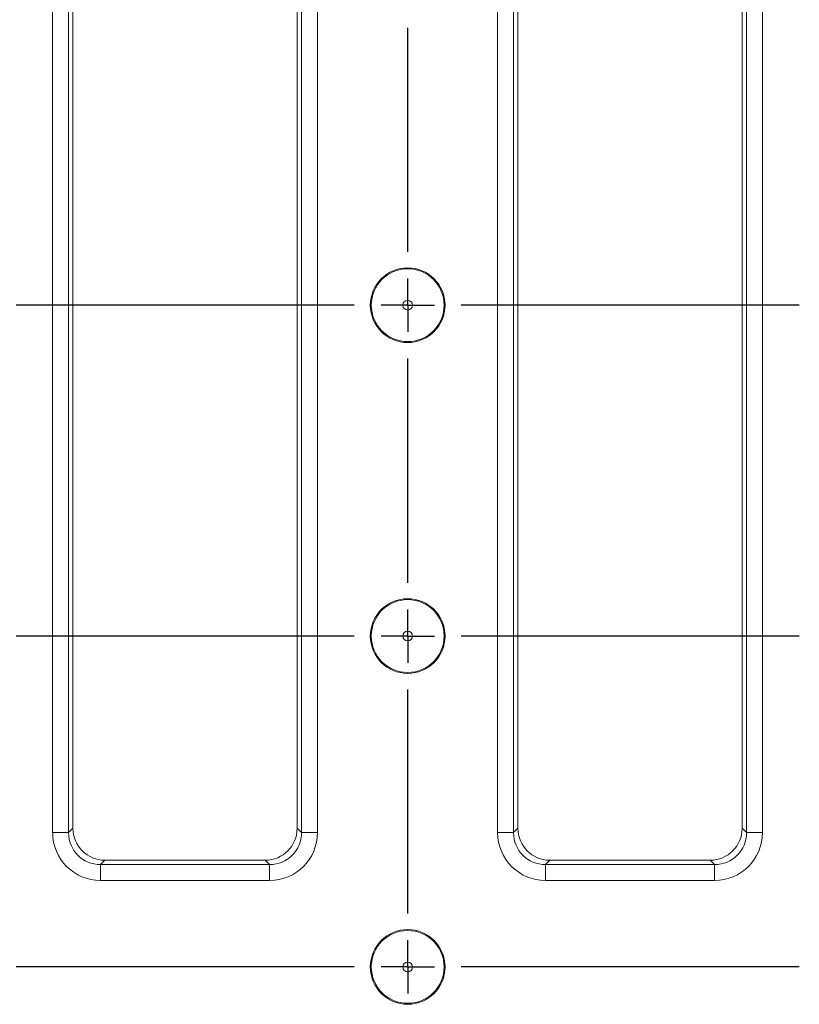
# Model space of a CAD drawing. Units: millimetres. Extents: x -82 to 1401, y -3 to 370.
# Drawn here: x 97 to 112, y 126 to 144 of the extents above; entities that cross this region are included whole.
import ezdxf

# ---------------------------------------------------------------- set-up
doc = ezdxf.new("R2010")
doc.units = ezdxf.units.MM
doc.layers.add('FORMAT', color=7, linetype='Continuous')

# ---------------------------------------------------------------- blocks, each defined once
blk = doc.blocks.new('SW_CENTERMARKSYMBOL_8')
at = {"layer": 'FORMAT', "color": 0}
for p, q in [((33.336, -11.4), (33.336, -7.2)), ((33.336, -12.4), (33.336, -11.9)), ((32.336, -12.4), (26.002, -12.4)), ((33.336, -12.4), (32.836, -12.4)), ((33.336, -12.4), (33.336, -12.9)), ((33.336, -12.4), (33.836, -12.4)), ((40.67, -12.4), (34.336, -12.4)), ((33.336, -17.6), (33.336, -13.4)), ((33.336, -18.6), (33.336, -18.1)), ((32.336, -18.6), (26.002, -18.6)), ((33.336, -18.6), (32.836, -18.6)), ((33.336, -18.6), (33.336, -19.1)), ((33.336, -18.6), (33.836, -18.6)), ((40.67, -18.6), (34.336, -18.6)), ((33.336, -23.8), (33.336, -19.6)), ((33.336, -24.8), (33.336, -24.3)), ((32.336, -24.8), (26.002, -24.8)), ((33.336, -24.8), (32.836, -24.8)), ((33.336, -24.8), (33.336, -25.3)), ((33.336, -24.8), (33.836, -24.8)), ((40.67, -24.8), (34.336, -24.8))]:
    blk.add_line(p, q, dxfattribs=at)

msp = doc.modelspace()

# ---------------------------------------------------------------- linework, layer by layer
at = {"color": 7, "linetype": 'Continuous', "lineweight": 15}
for p, q in [((98.042, 128.881), (98.042, 155.848)), ((98.341, 155.848), (98.341, 128.881)), ((98.422, 155.767), (98.422, 128.962)), ((102.622, 128.962), (102.622, 155.767)), ((102.703, 128.881), (102.703, 155.848)), ((103.002, 155.848), (103.002, 128.881)), ((106.376, 128.881), (106.376, 155.848)), ((106.675, 155.848), (106.675, 128.881)), ((106.756, 155.767), (106.756, 128.962)), ((110.956, 128.962), (110.956, 155.767)), ((111.037, 128.881), (111.037, 155.848)), ((111.336, 155.848), (111.336, 128.881)), ((98.341, 128.881), (98.042, 128.881)), ((98.341, 128.881), (98.422, 128.962)), ((102.622, 128.962), (102.703, 128.881)), ((103.002, 128.881), (102.703, 128.881)), ((106.675, 128.881), (106.376, 128.881)), ((106.675, 128.881), (106.756, 128.962)), ((110.956, 128.962), (111.037, 128.881)), ((111.336, 128.881), (111.037, 128.881)), ((99.02, 128.365), (98.939, 128.283)), ((98.939, 128.283), (98.939, 127.985)), ((98.939, 128.283), (102.106, 128.283)), ((99.02, 128.365), (102.025, 128.365)), ((102.106, 128.283), (102.025, 128.365)), ((102.106, 128.283), (102.106, 127.985)), ((107.353, 128.365), (107.272, 128.283)), ((107.272, 128.283), (107.272, 127.985)), ((107.272, 128.283), (110.439, 128.283)), ((107.353, 128.365), (110.358, 128.365)), ((110.439, 128.283), (110.358, 128.365)), ((110.439, 128.283), (110.439, 127.985)), ((102.106, 127.985), (98.939, 127.985)), ((110.439, 127.985), (107.272, 127.985))]:
    msp.add_line(p, q, dxfattribs=at)
for centre, radius in [((104.692, 138.765), 0.7), ((104.692, 138.765), 0.682), ((104.692, 138.765), 0.0907), ((104.692, 132.565), 0.7), ((104.692, 132.565), 0.682), ((104.692, 132.565), 0.0907), ((104.692, 126.365), 0.7), ((104.692, 126.365), 0.682), ((104.692, 126.365), 0.0907)]:
    msp.add_circle(centre, radius, dxfattribs=at)
for centre, major_axis, ratio, start_param, end_param in [((98.946, 128.888), (-0.641, -0.641), 0.992433, 5.501585, 7.064785), ((98.946, 128.888), (0.431, 0.431), 0.985007, 2.359993, 3.923193), ((99.025, 128.967), (-0.427, -0.427), 0.992433, 5.501585, 7.064785), ((102.02, 128.967), (0.427, -0.427), 0.992433, 5.501585, 7.064785), ((102.099, 128.888), (0.641, -0.641), 0.992433, 5.501585, 7.064785), ((102.099, 128.888), (0.431, -0.431), 0.985007, 5.501585, 7.064785), ((107.279, 128.888), (-0.641, -0.641), 0.992433, 5.501585, 7.064785), ((107.279, 128.888), (0.431, 0.431), 0.985007, 2.359993, 3.923193), ((107.358, 128.967), (-0.427, -0.427), 0.992433, 5.501585, 7.064785), ((110.353, 128.967), (0.427, -0.427), 0.992433, 5.501585, 7.064785), ((110.432, 128.888), (0.641, -0.641), 0.992433, 5.501585, 7.064785), ((110.432, 128.888), (0.431, -0.431), 0.985007, 5.501585, 7.064785)]:
    msp.add_ellipse(centre, major_axis=major_axis, ratio=ratio, start_param=start_param, end_param=end_param, dxfattribs=at)

# ---------------------------------------------------------------- block references
at = {"layer": 'FORMAT'}
msp.add_blockref('SW_CENTERMARKSYMBOL_8', (71.356, 151.165), dxfattribs=at)

doc.saveas('drawing.dxf')
